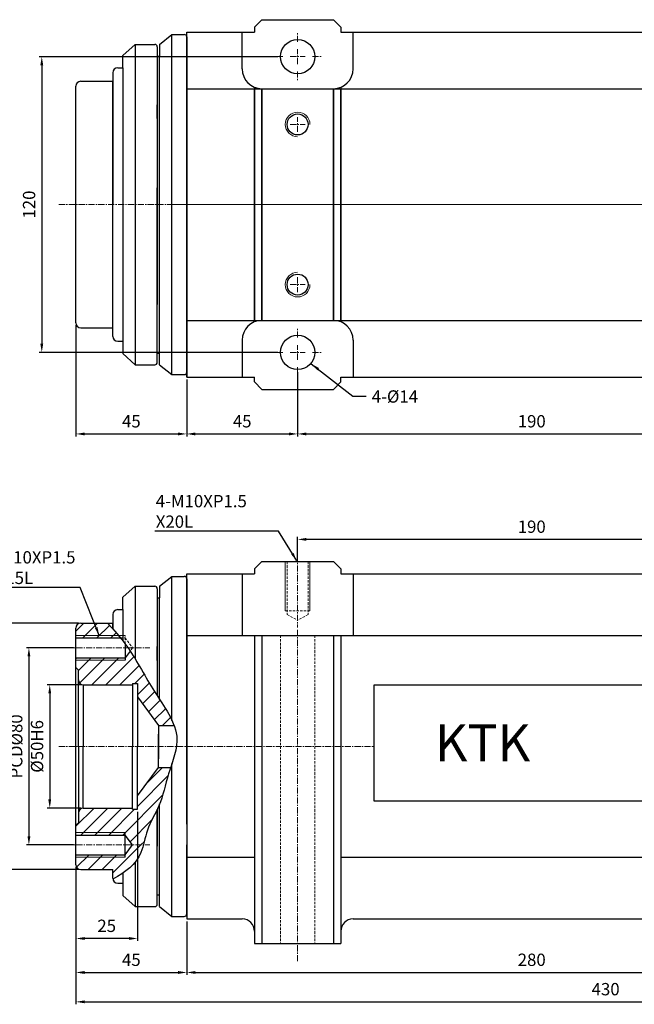
# Model space of a CAD drawing. Units: millimetres. Extents: x 5404 to 7623, y 2310 to 4051.
# Drawn here: x 5836 to 6085, y 3586 to 3985 of the extents above; entities that cross this region are included whole.
import ezdxf

# ---------------------------------------------------------------- set-up
doc = ezdxf.new("R2010")
doc.units = ezdxf.units.MM
doc.header["$MEASUREMENT"] = 0
doc.header["$PDMODE"] = 1
doc.linetypes.add('CENTERX2', pattern=[4, 2.5, -0.5, 0.5, -0.5])
doc.linetypes.add('DASHEDX2', pattern=[1.5, 1, -0.5])
doc.layers.get('Defpoints').update_dxf_attribs({"lineweight": 13})
for name, color, linetype, lineweight in [('中心', 6, 'CENTERX2', 13), ('剖面', 1, 'Continuous', 9), ('圖層3', 224, 'Continuous', 13), ('外觀', 7, 'Continuous', 30), ('尺寸', 224, 'Continuous', 13), ('細線', 78, 'Continuous', 9), ('虛線', 3, 'DASHEDX2', 13)]:
    doc.layers.add(name, color=color, linetype=linetype, lineweight=lineweight)
doc.dimstyles.new('ISO-25', dxfattribs={"dimtxt": 5, "dimasz": 3.5, "dimexe": 1, "dimexo": 1, "dimgap": 2, "dimtad": 1, "dimtoh": 1, "dimdsep": 46, "dimtxsty": 'Standard', "dimcen": -3, "dimclrt": 5, "dimadec": 0, "dimazin": 0, "dimtfac": 1, "dimtmove": 0, "dimatfit": 3, "dimfxl": 1, "dimarcsym": 0})
pattern_1 = [(45, (4390.0323, 4349.9157), (-2.828427, 2.828427), [])]

# ---------------------------------------------------------------- blocks, each defined once
blk = doc.blocks.new('*D31')
at = {"layer": 'Defpoints', "color": 0, "transparency": 16777216}
for p in [(5858.85, 3642.19), (5903.85, 3620.19), (5903.85, 3598.46)]:
    blk.add_point(p, dxfattribs=at)
at = {"layer": '圖層3', "color": 0, "lineweight": -2, "transparency": 16777216}
for p, q in [((5858.85, 3641.19), (5858.85, 3597.46)), ((5903.85, 3619.19), (5903.85, 3597.46)), ((5862.35, 3598.46), (5900.35, 3598.46))]:
    blk.add_line(p, q, dxfattribs=at)
at = {"layer": '圖層3', "color": 0, "transparency": 16777216}
for points in [[(5862.35, 3599.04), (5862.35, 3597.87), (5858.85, 3598.46)], [(5900.35, 3599.04), (5900.35, 3597.87), (5903.85, 3598.46)]]:
    blk.add_solid(points, dxfattribs=at)
at = {"layer": '圖層3', "color": 5, "transparency": 16777216, "insert": (5881.35, 3602.96), "char_height": 5, "attachment_point": 5}
blk.add_mtext('45', dxfattribs=at)
blk = doc.blocks.new('*D32')
at = {"layer": 'Defpoints', "color": 0, "transparency": 16777216}
for p in [(5903.85, 3620.19), (6183.85, 3620.19), (6183.85, 3598.46)]:
    blk.add_point(p, dxfattribs=at)
at = {"layer": '圖層3', "color": 0, "lineweight": -2, "transparency": 16777216}
for p, q in [((5903.85, 3619.19), (5903.85, 3597.46)), ((6183.85, 3619.19), (6183.85, 3597.46)), ((5907.35, 3598.46), (6180.35, 3598.46))]:
    blk.add_line(p, q, dxfattribs=at)
at = {"layer": '圖層3', "color": 0, "transparency": 16777216}
for points in [[(5907.35, 3599.04), (5907.35, 3597.87), (5903.85, 3598.46)], [(6180.35, 3599.04), (6180.35, 3597.87), (6183.85, 3598.46)]]:
    blk.add_solid(points, dxfattribs=at)
at = {"layer": '圖層3', "color": 5, "transparency": 16777216, "insert": (6043.85, 3602.96), "char_height": 5, "attachment_point": 5}
blk.add_mtext('280', dxfattribs=at)
blk = doc.blocks.new('*D35')
at = {"layer": 'Defpoints', "color": 0, "transparency": 16777216}
for p in [(5883.85, 3664.69), (5858.85, 3642.19), (5858.85, 3612.24)]:
    blk.add_point(p, dxfattribs=at)
at = {"layer": '圖層3', "color": 0, "lineweight": -2, "transparency": 16777216}
for p, q in [((5883.85, 3663.69), (5883.85, 3611.24)), ((5858.85, 3641.19), (5858.85, 3611.24)), ((5880.35, 3612.24), (5862.35, 3612.24))]:
    blk.add_line(p, q, dxfattribs=at)
at = {"layer": '圖層3', "color": 0, "transparency": 16777216}
for points in [[(5862.35, 3612.83), (5862.35, 3611.66), (5858.85, 3612.24)], [(5880.35, 3612.83), (5880.35, 3611.66), (5883.85, 3612.24)]]:
    blk.add_solid(points, dxfattribs=at)
at = {"layer": '圖層3', "color": 5, "transparency": 16777216, "insert": (5871.35, 3616.74), "char_height": 5, "attachment_point": 5}
blk.add_mtext('25', dxfattribs=at)
blk = doc.blocks.new('*D36')
at = {"layer": 'Defpoints', "color": 0, "transparency": 16777216}
for p in [(6288.85, 3671.69), (5858.85, 3642.19), (6288.85, 3586.54)]:
    blk.add_point(p, dxfattribs=at)
at = {"layer": '圖層3', "color": 0, "lineweight": -2, "transparency": 16777216}
for p, q in [((6288.85, 3670.69), (6288.85, 3585.54)), ((5858.85, 3641.19), (5858.85, 3585.54)), ((5862.35, 3586.54), (6285.35, 3586.54))]:
    blk.add_line(p, q, dxfattribs=at)
at = {"layer": '圖層3', "color": 0, "transparency": 16777216}
for points in [[(5862.35, 3587.12), (5862.35, 3585.96), (5858.85, 3586.54)], [(6285.35, 3587.12), (6285.35, 3585.96), (6288.85, 3586.54)]]:
    blk.add_solid(points, dxfattribs=at)
at = {"layer": '圖層3', "color": 5, "transparency": 16777216, "insert": (6073.85, 3591.04), "char_height": 5, "attachment_point": 5}
blk.add_mtext('430', dxfattribs=at)
blk = doc.blocks.new('*D37')
at = {"layer": 'Defpoints', "color": 0, "transparency": 16777216}
for p in [(5861.85, 3715.19), (5848.24, 3665.19), (5861.85, 3665.19)]:
    blk.add_point(p, dxfattribs=at)
at = {"layer": '圖層3', "color": 0, "lineweight": -2, "transparency": 16777216}
for p, q in [((5860.85, 3715.19), (5847.24, 3715.19)), ((5848.24, 3711.69), (5848.24, 3668.69)), ((5860.85, 3665.19), (5847.24, 3665.19))]:
    blk.add_line(p, q, dxfattribs=at)
at = {"layer": '圖層3', "color": 0, "transparency": 16777216}
for points in [[(5847.65, 3711.69), (5848.82, 3711.69), (5848.24, 3715.19)], [(5847.65, 3668.69), (5848.82, 3668.69), (5848.24, 3665.19)]]:
    blk.add_solid(points, dxfattribs=at)
at = {"layer": '圖層3', "color": 5, "transparency": 16777216, "insert": (5843.74, 3690.19), "char_height": 5, "attachment_point": 5, "rotation": 90}
blk.add_mtext('%%c50H6', dxfattribs=at)
blk = doc.blocks.new('*D38')
at = {"layer": 'Defpoints', "color": 0, "transparency": 16777216}
for p in [(5860.85, 3740.19), (5828.53, 3640.19), (5860.85, 3640.19)]:
    blk.add_point(p, dxfattribs=at)
at = {"layer": '圖層3', "color": 0, "lineweight": -2, "transparency": 16777216}
for p, q in [((5859.85, 3740.19), (5827.53, 3740.19)), ((5828.53, 3736.69), (5828.53, 3643.69)), ((5859.85, 3640.19), (5827.53, 3640.19))]:
    blk.add_line(p, q, dxfattribs=at)
at = {"layer": '圖層3', "color": 0, "transparency": 16777216}
for points in [[(5827.95, 3736.69), (5829.11, 3736.69), (5828.53, 3740.19)], [(5827.95, 3643.69), (5829.11, 3643.69), (5828.53, 3640.19)]]:
    blk.add_solid(points, dxfattribs=at)
at = {"layer": '圖層3', "color": 5, "transparency": 16777216, "insert": (5824.03, 3690.19), "char_height": 5, "attachment_point": 5, "rotation": 90}
blk.add_mtext('%%c100h7', dxfattribs=at)
blk = doc.blocks.new('*D39')
at = {"layer": 'Defpoints', "color": 0, "transparency": 16777216}
for p in [(5858.85, 3730.19), (5839.78, 3650.19), (5858.85, 3650.19)]:
    blk.add_point(p, dxfattribs=at)
at = {"layer": '圖層3', "color": 0, "lineweight": -2, "transparency": 16777216}
for p, q in [((5857.85, 3730.19), (5838.78, 3730.19)), ((5839.78, 3726.69), (5839.78, 3653.69)), ((5857.85, 3650.19), (5838.78, 3650.19))]:
    blk.add_line(p, q, dxfattribs=at)
at = {"layer": '圖層3', "color": 0, "transparency": 16777216}
for points in [[(5839.2, 3726.69), (5840.37, 3726.69), (5839.78, 3730.19)], [(5839.2, 3653.69), (5840.37, 3653.69), (5839.78, 3650.19)]]:
    blk.add_solid(points, dxfattribs=at)
at = {"layer": '圖層3', "color": 5, "transparency": 16777216, "insert": (5835.28, 3690.19), "char_height": 5, "attachment_point": 5, "rotation": 90}
blk.add_mtext('PCD%%c80', dxfattribs=at)
blk = doc.blocks.new('*D41')
at = {"layer": 'Defpoints', "color": 0, "transparency": 16777216}
for p in [(5948.85, 3774.18), (5948.85, 3765.19), (6138.85, 3765.19)]:
    blk.add_point(p, dxfattribs=at)
at = {"layer": '圖層3', "color": 0, "lineweight": -2, "transparency": 16777216}
for p, q in [((5948.85, 3766.19), (5948.85, 3775.18)), ((6135.35, 3774.18), (5952.35, 3774.18)), ((6138.85, 3766.19), (6138.85, 3775.18))]:
    blk.add_line(p, q, dxfattribs=at)
at = {"layer": '圖層3', "color": 0, "transparency": 16777216}
for points in [[(5952.35, 3774.77), (5952.35, 3773.6), (5948.85, 3774.18)], [(6135.35, 3774.77), (6135.35, 3773.6), (6138.85, 3774.18)]]:
    blk.add_solid(points, dxfattribs=at)
at = {"layer": '圖層3', "color": 5, "transparency": 16777216, "insert": (6043.85, 3778.68), "char_height": 5, "attachment_point": 5}
blk.add_mtext('190', dxfattribs=at)
blk = doc.blocks.new('*D49')
at = {"layer": 'Defpoints', "color": 0, "transparency": 16777216}
for p in [(5858.85, 3862.04), (5903.85, 3840.04), (5903.85, 3816.96)]:
    blk.add_point(p, dxfattribs=at)
at = {"layer": '圖層3', "color": 0, "lineweight": -2, "transparency": 16777216}
for p, q in [((5858.85, 3861.04), (5858.85, 3815.96)), ((5903.85, 3839.04), (5903.85, 3815.96)), ((5862.35, 3816.96), (5900.35, 3816.96))]:
    blk.add_line(p, q, dxfattribs=at)
at = {"layer": '圖層3', "color": 0, "transparency": 16777216}
for points in [[(5862.35, 3817.55), (5862.35, 3816.38), (5858.85, 3816.96)], [(5900.35, 3817.55), (5900.35, 3816.38), (5903.85, 3816.96)]]:
    blk.add_solid(points, dxfattribs=at)
at = {"layer": '圖層3', "color": 5, "transparency": 16777216, "insert": (5881.35, 3821.46), "char_height": 5, "attachment_point": 5}
blk.add_mtext('45', dxfattribs=at)
blk = doc.blocks.new('*D50')
at = {"layer": 'Defpoints', "color": 0, "transparency": 16777216}
for p in [(5948.85, 3842.04), (6138.85, 3840.04), (6138.85, 3816.96)]:
    blk.add_point(p, dxfattribs=at)
at = {"layer": '圖層3', "color": 0, "lineweight": -2, "transparency": 16777216}
for p, q in [((5948.85, 3841.04), (5948.85, 3815.96)), ((6138.85, 3839.04), (6138.85, 3815.96)), ((5952.35, 3816.96), (6135.35, 3816.96))]:
    blk.add_line(p, q, dxfattribs=at)
at = {"layer": '圖層3', "color": 0, "transparency": 16777216}
for points in [[(5952.35, 3817.55), (5952.35, 3816.38), (5948.85, 3816.96)], [(6135.35, 3817.55), (6135.35, 3816.38), (6138.85, 3816.96)]]:
    blk.add_solid(points, dxfattribs=at)
at = {"layer": '圖層3', "color": 5, "transparency": 16777216, "insert": (6043.85, 3821.46), "char_height": 5, "attachment_point": 5}
blk.add_mtext('190', dxfattribs=at)
blk = doc.blocks.new('*D52')
at = {"layer": 'Defpoints', "color": 0, "transparency": 16777216}
for p in [(5941.85, 3970.04), (5845, 3850.04), (5941.85, 3850.04)]:
    blk.add_point(p, dxfattribs=at)
at = {"layer": '圖層3', "color": 0, "lineweight": -2, "transparency": 16777216}
for p, q in [((5940.85, 3970.04), (5844, 3970.04)), ((5845, 3966.54), (5845, 3853.54)), ((5940.85, 3850.04), (5844, 3850.04))]:
    blk.add_line(p, q, dxfattribs=at)
at = {"layer": '圖層3', "color": 0, "transparency": 16777216}
for points in [[(5844.42, 3966.54), (5845.58, 3966.54), (5845, 3970.04)], [(5844.42, 3853.54), (5845.58, 3853.54), (5845, 3850.04)]]:
    blk.add_solid(points, dxfattribs=at)
at = {"layer": '圖層3', "color": 5, "transparency": 16777216, "insert": (5840.5, 3910.04), "char_height": 5, "attachment_point": 5, "rotation": 90}
blk.add_mtext('120', dxfattribs=at)
blk = doc.blocks.new('*D64')
at = {"layer": 'Defpoints', "color": 0, "transparency": 16777216}
for p in [(5903.85, 3840.04), (5948.85, 3843.04), (5948.85, 3816.96)]:
    blk.add_point(p, dxfattribs=at)
at = {"layer": '圖層3', "color": 0, "lineweight": -2, "transparency": 16777216}
for p, q in [((5948.85, 3842.04), (5948.85, 3815.96)), ((5903.85, 3839.04), (5903.85, 3815.96)), ((5907.35, 3816.96), (5945.35, 3816.96))]:
    blk.add_line(p, q, dxfattribs=at)
at = {"layer": '圖層3', "color": 0, "transparency": 16777216}
for points in [[(5907.35, 3817.55), (5907.35, 3816.38), (5903.85, 3816.96)], [(5945.35, 3817.55), (5945.35, 3816.38), (5948.85, 3816.96)]]:
    blk.add_solid(points, dxfattribs=at)
at = {"layer": '圖層3', "color": 5, "transparency": 16777216, "insert": (5926.35, 3821.46), "char_height": 5, "attachment_point": 5}
blk.add_mtext('45', dxfattribs=at)

msp = doc.modelspace()

# ---------------------------------------------------------------- hatches: boundary and pattern name
at = {"layer": '剖面'}
h = msp.add_hatch(dxfattribs=at)
h.set_pattern_fill('_USER', color=256, scale=4, angle=45, style=0, pattern_type=0)
h.set_pattern_definition(pattern_1)
edge = h.paths.add_edge_path()
edge.add_spline(control_points=[(5873.847, 3737.793), (5873.122, 3738.598), (5872.385, 3739.395), (5871.64, 3740.185)], knot_values=[5.862171, 5.862171, 5.862171, 5.862171, 9.1110835, 9.1110835, 9.1110835, 9.1110835], degree=3, periodic=0)
edge.add_line((5871.64, 3740.185), (5865.847, 3740.185))
edge.add_line((5865.847, 3740.185), (5860.847, 3740.185))
edge.add_arc((5860.847, 3738.185), 2, 90, 180)
edge.add_line((5858.847, 3738.185), (5858.847, 3734.185))
edge.add_line((5858.847, 3734.185), (5876.949, 3734.185))
edge.add_spline(control_points=[(5876.949, 3734.185), (5875.949, 3735.413), (5874.91, 3736.613), (5873.847, 3737.793)], knot_values=[9.1110835, 9.1110835, 9.1110835, 9.1110835, 13.8735999, 13.8735999, 13.8735999, 13.8735999], degree=3, periodic=0)
edge = h.paths.add_edge_path()
edge.add_spline(control_points=[(5882.847, 3725.783), (5882.205, 3726.828), (5881.548, 3727.863), (5880.869, 3728.881)], knot_values=[20.4850768, 20.4850768, 20.4850768, 20.4850768, 24.1591192, 24.1591192, 24.1591192, 24.1591192], degree=3, periodic=0)
edge.add_line((5880.869, 3728.881), (5878.847, 3726.185))
edge.add_line((5878.847, 3726.185), (5858.847, 3726.185))
edge.add_line((5858.847, 3726.185), (5858.847, 3722.185))
edge.add_line((5858.847, 3722.185), (5859.847, 3721.185))
edge.add_line((5859.847, 3721.185), (5859.847, 3717.185))
edge.add_arc((5861.847, 3717.185), 2, 180, 270)
edge.add_line((5861.847, 3715.185), (5881.847, 3715.185))
edge.add_line((5881.847, 3715.185), (5881.847, 3715.685))
edge.add_line((5881.847, 3715.685), (5883.847, 3715.685))
edge.add_line((5883.847, 3715.685), (5883.847, 3710.274))
edge.add_line((5883.847, 3710.274), (5892.321, 3698.685))
edge.add_line((5892.321, 3698.685), (5898.717, 3698.685))
edge.add_spline(control_points=[(5898.717, 3698.685), (5898.459, 3699.371), (5898.165, 3700.051), (5897.847, 3700.724)], knot_values=[53.2545399, 53.2545399, 53.2545399, 53.2545399, 55.437561, 55.437561, 55.437561, 55.437561], degree=3, periodic=0)
edge.add_spline(control_points=[(5897.847, 3700.724), (5897.241, 3702.005), (5895.613, 3704.945), (5893.856, 3707.681), (5892.847, 3709.234)], knot_values=[43.522253, 43.522253, 43.522253, 43.522253, 47.6771877, 53.2545399, 53.2545399, 53.2545399, 53.2545399], degree=3, periodic=0)
edge.add_spline(control_points=[(5892.847, 3709.234), (5892.513, 3709.747), (5892.18, 3710.259), (5891.847, 3710.772)], knot_values=[41.6773327, 41.6773327, 41.6773327, 41.6773327, 43.522253, 43.522253, 43.522253, 43.522253], degree=3, periodic=0)
edge.add_spline(control_points=[(5891.847, 3710.772), (5891.253, 3711.686), (5888.117, 3716.552), (5885.332, 3721.735), (5882.847, 3725.783)], knot_values=[24.1591192, 24.1591192, 24.1591192, 24.1591192, 27.4539163, 41.6773327, 41.6773327, 41.6773327, 41.6773327], degree=3, periodic=0)
edge = h.paths.add_edge_path()
edge.add_spline(control_points=[(5892.847, 3666.881), (5894.389, 3670.777), (5895.378, 3675.79), (5897.041, 3680.822), (5897.329, 3681.685)], knot_values=[72.9516085, 72.9516085, 72.9516085, 72.9516085, 85.6828598, 88.3197119, 88.3197119, 88.3197119, 88.3197119], degree=3, periodic=0)
edge.add_line((5897.329, 3681.685), (5892.321, 3681.685))
edge.add_line((5892.321, 3681.685), (5883.847, 3670.097))
edge.add_line((5883.847, 3670.097), (5883.847, 3664.685))
edge.add_line((5883.847, 3664.685), (5881.847, 3664.685))
edge.add_line((5881.847, 3664.685), (5881.847, 3665.185))
edge.add_line((5881.847, 3665.185), (5861.847, 3665.185))
edge.add_arc((5861.847, 3663.185), 2, 90, 180)
edge.add_line((5859.847, 3663.185), (5859.847, 3659.185))
edge.add_line((5859.847, 3659.185), (5858.847, 3658.185))
edge.add_line((5858.847, 3658.185), (5858.847, 3654.185))
edge.add_line((5858.847, 3654.185), (5878.847, 3654.185))
edge.add_line((5878.847, 3654.185), (5881.847, 3650.185))
edge.add_line((5881.847, 3650.185), (5886.259, 3650.185))
edge.add_spline(control_points=[(5886.259, 3650.185), (5886.79, 3652.145), (5887.849, 3657.346), (5890.515, 3661.815), (5891.847, 3664.602)], knot_values=[90.8343298, 90.8343298, 90.8343298, 90.8343298, 96.9307872, 106.2618511, 106.2618511, 106.2618511, 106.2618511], degree=3, periodic=0)
edge.add_spline(control_points=[(5891.847, 3664.602), (5892.08, 3665.09), (5892.426, 3665.845), (5892.74, 3666.611), (5892.847, 3666.881)], knot_values=[88.3197119, 88.3197119, 88.3197119, 88.3197119, 89.9501522, 90.8343298, 90.8343298, 90.8343298, 90.8343298], degree=3, periodic=0)
h = msp.add_hatch(dxfattribs=at)
h.set_pattern_fill('_USER', color=256, scale=4, angle=45, style=0, pattern_type=0)
h.set_pattern_definition(pattern_1)
edge = h.paths.add_edge_path()
edge.add_spline(control_points=[(5882.847, 3643.182), (5883.814, 3644.368), (5885.172, 3646.55), (5885.969, 3649.114), (5886.259, 3650.185)], knot_values=[106.2618511, 106.2618511, 106.2618511, 106.2618511, 111.1236982, 114.4566413, 114.4566413, 114.4566413, 114.4566413], degree=3, periodic=0)
edge.add_line((5886.259, 3650.185), (5881.847, 3650.185))
edge.add_line((5881.847, 3650.185), (5878.847, 3646.185))
edge.add_line((5878.847, 3646.185), (5858.847, 3646.185))
edge.add_line((5858.847, 3646.185), (5858.847, 3642.185))
edge.add_arc((5860.847, 3642.185), 2, 180, 270)
edge.add_line((5860.847, 3640.185), (5873.847, 3640.185))
edge.add_line((5873.847, 3640.185), (5873.847, 3636.685))
edge.add_arc((5875.847, 3636.685), 2, 180, 190.57176)
edge.add_spline(control_points=[(5873.881, 3636.318), (5875.275, 3637.066), (5876.607, 3637.856), (5877.847, 3638.707)], knot_values=[121.3791067, 121.3791067, 121.3791067, 121.3791067, 125.8486545, 125.8486545, 125.8486545, 125.8486545], degree=3, periodic=0)
edge.add_spline(control_points=[(5877.847, 3638.707), (5879.768, 3640.026), (5881.471, 3641.494), (5882.847, 3643.182)], knot_values=[114.4566413, 114.4566413, 114.4566413, 114.4566413, 121.3791067, 121.3791067, 121.3791067, 121.3791067], degree=3, periodic=0)

# ---------------------------------------------------------------- linework, layer by layer
msp.add_lwpolyline([(5979.733, 3668.12), (6107.279, 3668.12), (6107.279, 3715.002), (5979.733, 3715.002)], close=True)
msp.add_open_spline([(5871.64, 3740.185), (5874.347, 3737.311), (5881.527, 3729.19), (5888.081, 3716.108), (5896.018, 3704.675), (5901.905, 3692.896), (5896.082, 3679.723), (5893.599, 3666.626), (5887.348, 3656.947), (5885.657, 3644.216), (5878.95, 3639.037), (5873.881, 3636.318)], degree=3, knots=[5.862171, 5.862171, 5.862171, 5.862171, 17.6735237, 38.3825356, 49.0996052, 60.0029276, 75.5884606, 89.2038895, 100.1653938, 109.5947943, 125.8486545, 125.8486545, 125.8486545, 125.8486545])
at = {"layer": '中心'}
for p, q in [((5948.847, 3976.045), (5948.847, 3980.045)), ((5948.847, 3967.045), (5948.847, 3973.045)), ((5942.847, 3970.045), (5938.847, 3970.045)), ((5945.847, 3970.045), (5951.847, 3970.045)), ((5954.847, 3970.045), (5958.847, 3970.045)), ((5948.847, 3964.045), (5948.847, 3960.045)), ((5948.847, 3939.545), (5948.847, 3945.545)), ((5945.847, 3942.545), (5951.847, 3942.545)), ((5851.943, 3910.045), (6292.782, 3910.045)), ((5851.943, 3910.045), (6292.782, 3910.045)), ((5898.125, 3910.045), (6200.573, 3910.045)), ((5948.847, 3880.545), (5948.847, 3874.545)), ((5945.847, 3877.545), (5951.847, 3877.545)), ((5948.847, 3856.045), (5948.847, 3860.045)), ((5948.847, 3847.045), (5948.847, 3853.045)), ((5942.847, 3850.045), (5938.847, 3850.045)), ((5945.847, 3850.045), (5951.847, 3850.045)), ((5954.847, 3850.045), (5958.847, 3850.045)), ((5948.847, 3844.045), (5948.847, 3840.045)), ((5948.847, 3767.606), (5948.847, 3738.393)), ((5948.847, 3737.518), (5948.847, 3602.96)), ((5855.017, 3730.185), (5888.839, 3730.185)), ((5851.943, 3690.185), (5979.733, 3690.185)), ((5855.017, 3650.185), (5888.839, 3650.185))]:
    msp.add_line(p, q, dxfattribs=at)
at = {"layer": '外觀'}
for p, q in [((5931.347, 3982.045), (5934.347, 3985.045)), ((5934.347, 3985.045), (5963.347, 3985.045)), ((5966.347, 3982.045), (5963.347, 3985.045)), ((5903.847, 3840.045), (5903.847, 3980.045)), ((5903.847, 3980.045), (5931.347, 3980.045)), ((5903.847, 3980.045), (5931.347, 3980.045)), ((5903.847, 3980.045), (5920.847, 3980.045)), ((5903.847, 3878.494), (5903.847, 3980.045)), ((5926.347, 3965.045), (5926.347, 3980.045)), ((5931.347, 3982.045), (5931.347, 3980.045)), ((5966.347, 3982.045), (5966.347, 3980.045)), ((5966.347, 3980.045), (6121.347, 3980.045)), ((5971.347, 3965.045), (5971.347, 3980.045)), ((5892.847, 3975.045), (5897.847, 3979.045)), ((5897.847, 3979.045), (5902.847, 3979.045)), ((5897.847, 3841.045), (5897.847, 3979.045)), ((5903.847, 3978.045), (5903.847, 3950.045)), ((5903.847, 3978.045), (5903.847, 3950.045)), ((5903.847, 3978.045), (5903.847, 3910.045)), ((5882.847, 3975.045), (5877.847, 3970.545)), ((5882.847, 3975.045), (5890.847, 3975.045)), ((5882.847, 3975.045), (5882.847, 3845.045)), ((5891.847, 3974.045), (5891.847, 3910.045)), ((5892.847, 3975.045), (5892.847, 3970.295)), ((5877.847, 3965.545), (5877.847, 3970.545)), ((5891.847, 3970.295), (5892.847, 3970.295)), ((5892.847, 3845.045), (5892.847, 3970.295)), ((5873.847, 3963.545), (5873.847, 3910.045)), ((5875.847, 3965.545), (5877.847, 3965.545)), ((5877.847, 3965.545), (5877.847, 3849.545)), ((5903.847, 3952.045), (5903.847, 3964.045)), ((5860.847, 3960.045), (5873.847, 3960.045)), ((5865.847, 3960.045), (5873.847, 3960.045)), ((5873.847, 3960.295), (5873.847, 3958.045)), ((5873.847, 3960.045), (5873.847, 3925.045)), ((5873.847, 3860.045), (5873.847, 3960.045)), ((5858.847, 3862.045), (5858.847, 3958.045)), ((5873.847, 3958.045), (5873.847, 3918.045)), ((5903.847, 3957.045), (6183.847, 3957.045)), ((5931.347, 3957.628), (5931.347, 3863.045)), ((5931.347, 3957.045), (5966.347, 3957.045)), ((5931.347, 3862.461), (5931.347, 3957.045)), ((5934.347, 3863.045), (5934.347, 3957.045)), ((5934.347, 3957.045), (5934.347, 3863.045)), ((5963.347, 3863.045), (5963.347, 3957.045)), ((5963.347, 3957.045), (5963.347, 3863.045)), ((5966.347, 3957.628), (5966.347, 3863.045)), ((5966.347, 3862.461), (5966.347, 3957.045)), ((5891.847, 3944.955), (5891.847, 3950.545)), ((5903.847, 3941.595), (5903.847, 3840.045)), ((5903.847, 3935.045), (5903.847, 3941.595)), ((5903.847, 3935.045), (5903.847, 3923.296)), ((5891.847, 3910.045), (5891.847, 3916.869)), ((5873.847, 3856.545), (5873.847, 3910.045)), ((5891.847, 3910.045), (5891.847, 3869.545)), ((5891.847, 3846.045), (5891.847, 3910.045)), ((5903.847, 3885.045), (5903.847, 3896.793)), ((5903.847, 3885.045), (5903.847, 3878.494)), ((5903.847, 3842.045), (5903.847, 3870.045)), ((5903.847, 3842.045), (5903.847, 3870.045)), ((5903.847, 3842.045), (5903.847, 3870.045)), ((5903.847, 3868.045), (5903.847, 3856.045)), ((5860.847, 3860.045), (5873.847, 3860.045)), ((5865.847, 3860.045), (5873.847, 3860.045)), ((5873.847, 3859.795), (5873.847, 3862.045)), ((5903.847, 3863.045), (6183.847, 3863.045)), ((5875.847, 3854.545), (5877.847, 3854.545)), ((5926.347, 3855.045), (5926.347, 3840.045)), ((5971.347, 3855.045), (5971.347, 3840.045)), ((5882.847, 3845.045), (5877.847, 3849.545)), ((5891.847, 3849.795), (5892.847, 3849.795)), ((5882.847, 3845.045), (5890.847, 3845.045)), ((5892.847, 3845.045), (5897.847, 3841.045)), ((5897.847, 3841.045), (5902.847, 3841.045)), ((5903.847, 3840.045), (5931.347, 3840.045)), ((5903.847, 3840.045), (5921.347, 3840.045)), ((5903.847, 3840.045), (5921.347, 3840.045)), ((5903.847, 3840.045), (5926.347, 3840.045)), ((5931.347, 3838.045), (5931.347, 3840.045)), ((5966.347, 3838.045), (5966.347, 3840.045)), ((5966.347, 3840.045), (5971.347, 3840.045)), ((5971.347, 3840.045), (6121.347, 3840.045)), ((5931.347, 3838.045), (5934.347, 3835.045)), ((5966.347, 3838.045), (5963.347, 3835.045)), ((5934.347, 3835.045), (5963.347, 3835.045)), ((5934.347, 3765.185), (5931.347, 3762.185)), ((5934.347, 3765.185), (5963.347, 3765.185)), ((5963.347, 3765.185), (5966.347, 3762.185)), ((5903.847, 3760.185), (5931.347, 3760.185)), ((5903.847, 3760.185), (5920.847, 3760.185)), ((5903.847, 3658.635), (5903.847, 3760.185)), ((5926.347, 3760.185), (5926.347, 3735.185)), ((5931.347, 3762.185), (5931.347, 3760.185)), ((5966.347, 3762.185), (5966.347, 3760.185)), ((5966.347, 3760.185), (6121.347, 3760.185)), ((5971.347, 3760.185), (5971.347, 3735.185)), ((5892.847, 3755.185), (5897.847, 3759.185)), ((5897.847, 3759.185), (5902.847, 3759.185)), ((5897.847, 3700.724), (5897.847, 3759.185)), ((5903.847, 3758.185), (5903.847, 3730.185)), ((5903.847, 3758.185), (5903.847, 3730.185)), ((5903.847, 3758.185), (5903.847, 3690.185)), ((5882.847, 3755.185), (5877.847, 3750.685)), ((5882.847, 3755.185), (5890.847, 3755.185)), ((5882.847, 3755.185), (5882.847, 3725.783)), ((5891.847, 3754.185), (5891.847, 3710.772)), ((5892.847, 3755.185), (5892.847, 3750.435)), ((5877.847, 3745.685), (5877.847, 3750.685)), ((5891.847, 3750.435), (5892.847, 3750.435)), ((5892.847, 3709.234), (5892.847, 3750.435)), ((5873.847, 3743.685), (5873.847, 3737.793)), ((5875.847, 3745.685), (5877.847, 3745.685)), ((5877.847, 3745.685), (5877.847, 3733.062)), ((5903.847, 3732.185), (5903.847, 3744.185)), ((5860.847, 3740.185), (5873.847, 3740.185)), ((5865.847, 3740.185), (5873.847, 3740.185)), ((5873.847, 3740.435), (5873.847, 3738.185)), ((5873.847, 3740.185), (5873.847, 3737.793)), ((5873.847, 3737.793), (5873.847, 3740.185)), ((5858.847, 3642.185), (5858.847, 3738.185)), ((5858.847, 3707.185), (5858.847, 3738.185)), ((5858.847, 3642.185), (5858.847, 3738.185)), ((5873.847, 3738.185), (5873.847, 3737.793)), ((5858.847, 3734.185), (5876.949, 3734.185)), ((5878.847, 3731.754), (5878.847, 3725.185)), ((5903.847, 3735.185), (6183.847, 3735.185)), ((5926.347, 3735.185), (5971.347, 3735.185)), ((5931.347, 3735.185), (5931.347, 3610.185)), ((5934.347, 3735.185), (5934.347, 3610.185)), ((5963.347, 3735.185), (5963.347, 3610.185)), ((5966.347, 3735.185), (5966.347, 3610.185)), ((5880.869, 3728.881), (5878.847, 3726.185)), ((5891.847, 3725.095), (5891.847, 3730.685)), ((5858.847, 3726.185), (5878.847, 3726.185)), ((5858.847, 3722.185), (5859.847, 3721.185)), ((5859.847, 3690.185), (5859.847, 3721.185)), ((5903.847, 3721.736), (5903.847, 3620.185)), ((5903.847, 3715.185), (5903.847, 3721.736)), ((5881.847, 3715.685), (5883.847, 3715.685)), ((5881.847, 3715.685), (5881.847, 3690.185)), ((5883.847, 3715.685), (5883.847, 3690.185)), ((5861.847, 3715.185), (5881.847, 3715.185)), ((5861.847, 3715.185), (5861.847, 3690.185)), ((5903.847, 3715.185), (5903.847, 3703.437)), ((5883.847, 3710.274), (5892.321, 3698.685)), ((5892.321, 3698.685), (5898.717, 3698.685)), ((5892.321, 3698.685), (5892.321, 3685.198)), ((5892.321, 3681.685), (5892.321, 3695.172)), ((5892.321, 3681.685), (5892.321, 3695.172)), ((5859.847, 3690.185), (5859.847, 3659.185)), ((5861.847, 3665.185), (5861.847, 3690.185)), ((5881.847, 3664.685), (5881.847, 3690.185)), ((5883.847, 3664.685), (5883.847, 3690.185)), ((5883.847, 3670.097), (5892.321, 3681.685)), ((5892.321, 3681.685), (5897.329, 3681.685)), ((5897.847, 3621.185), (5897.847, 3683.237)), ((5903.847, 3665.185), (5903.847, 3676.933)), ((5858.847, 3642.185), (5858.847, 3673.185)), ((5861.847, 3665.185), (5881.847, 3665.185)), ((5881.847, 3664.685), (5883.847, 3664.685)), ((5891.847, 3664.602), (5891.847, 3649.685)), ((5891.847, 3626.185), (5891.847, 3664.602)), ((5892.847, 3625.185), (5892.847, 3666.881)), ((5903.847, 3665.185), (5903.847, 3658.635)), ((5858.847, 3658.185), (5859.847, 3659.185)), ((5858.847, 3654.185), (5878.847, 3654.185)), ((5878.847, 3645.185), (5878.847, 3655.185)), ((5881.847, 3650.185), (5878.847, 3654.185)), ((5878.847, 3646.185), (5881.847, 3650.185)), ((5903.847, 3622.185), (5903.847, 3650.185)), ((5903.847, 3622.185), (5903.847, 3650.185)), ((5903.847, 3622.185), (5903.847, 3650.185)), ((5903.847, 3648.185), (5903.847, 3636.185)), ((5858.847, 3646.185), (5878.847, 3646.185)), ((5903.847, 3645.185), (5931.347, 3645.185)), ((5966.347, 3645.185), (6121.347, 3645.185)), ((5860.847, 3640.185), (5873.847, 3640.185)), ((5865.847, 3640.185), (5873.847, 3640.185)), ((5873.847, 3639.935), (5873.847, 3640.185)), ((5873.847, 3636.685), (5873.847, 3640.185)), ((5882.847, 3643.182), (5882.847, 3625.185)), ((5877.847, 3638.707), (5877.847, 3629.685)), ((5875.847, 3634.685), (5877.847, 3634.685)), ((5882.847, 3625.185), (5877.847, 3629.685)), ((5891.847, 3629.935), (5892.847, 3629.935)), ((5882.847, 3625.185), (5890.847, 3625.185)), ((5892.847, 3625.185), (5897.847, 3621.185)), ((5897.847, 3621.185), (5902.847, 3621.185)), ((5903.847, 3620.185), (5921.347, 3620.185)), ((5903.847, 3620.185), (5921.347, 3620.185)), ((5903.847, 3620.185), (5926.347, 3620.185)), ((5971.347, 3620.185), (6116.347, 3620.185)), ((5931.347, 3615.185), (5931.347, 3610.185)), ((5966.347, 3615.185), (5966.347, 3610.185)), ((5931.347, 3610.185), (5966.347, 3610.185))]:
    msp.add_line(p, q, dxfattribs=at)
for centre, radius in [((5948.847, 3970.045), 7), ((5948.847, 3942.545), 4.25), ((5948.847, 3877.545), 4.25), ((5948.847, 3850.045), 7)]:
    msp.add_circle(centre, radius, dxfattribs=at)
for centre, radius, start, end in [((5902.847, 3978.045), 1, 0, 90), ((5890.847, 3974.045), 1, 0, 90), ((5875.847, 3963.545), 2, 90, 180), ((5934.347, 3965.045), 8, 180, 270), ((5963.347, 3965.045), 8, 270, 0), ((5860.847, 3958.045), 2, 90, 180), ((5860.847, 3862.045), 2, 180, 270), ((5934.347, 3855.045), 8, 90, 180), ((5963.347, 3855.045), 8, 0, 90), ((5875.847, 3856.545), 2, 180, 270), ((5890.847, 3846.045), 1, 270, 0), ((5902.847, 3842.045), 1, 270, 0), ((5902.847, 3758.185), 1, 0, 90), ((5890.847, 3754.185), 1, 0, 90), ((5875.847, 3743.685), 2, 90, 180), ((5860.847, 3738.185), 2, 90, 180), ((5861.847, 3717.185), 2, 180, 270), ((5861.847, 3663.185), 2, 90, 180), ((5860.847, 3642.185), 2, 180, 270), ((5875.847, 3636.685), 2, 180, 270), ((5890.847, 3626.185), 1, 270, 0), ((5902.847, 3622.185), 1, 270, 0), ((5926.347, 3615.185), 5, 0, 90), ((5971.347, 3615.185), 5, 90, 180)]:
    msp.add_arc(centre, radius, start, end, dxfattribs=at)
at = {"layer": '尺寸'}
msp.add_line((5971.193, 3832.253), (5976.616, 3832.253), dxfattribs=at)
at = {"layer": '細線'}
for p, q in [((5943.847, 3765.185), (5943.847, 3745.185)), ((5953.847, 3765.185), (5953.847, 3745.185)), ((5858.847, 3735.185), (5876.121, 3735.185)), ((5876.121, 3735.185), (5878.847, 3735.185)), ((5858.847, 3725.185), (5878.847, 3725.185)), ((5858.847, 3655.185), (5878.847, 3655.185)), ((5858.847, 3645.185), (5878.847, 3645.185))]:
    msp.add_line(p, q, dxfattribs=at)
for centre, start, end in [((5948.847, 3942.545), 0, 270), ((5948.847, 3877.545), 90, 0)]:
    msp.add_arc(centre, 5, start, end, dxfattribs=at)
at = {"layer": '虛線'}
for p, q in [((5944.597, 3765.185), (5944.597, 3743.647)), ((5953.097, 3765.185), (5953.097, 3743.647)), ((5943.847, 3745.185), (5953.847, 3745.185)), ((5944.597, 3743.647), (5948.847, 3741.438)), ((5953.097, 3743.647), (5948.847, 3741.438)), ((5876.949, 3734.185), (5878.847, 3734.185)), ((5878.847, 3731.754), (5878.847, 3735.185)), ((5878.847, 3734.185), (5881.847, 3730.185)), ((5941.847, 3735.185), (5941.847, 3610.185)), ((5955.847, 3735.185), (5955.847, 3610.185)), ((5881.847, 3730.185), (5880.869, 3728.881))]:
    msp.add_line(p, q, dxfattribs=at)

# ---------------------------------------------------------------- texts
at = {"insert": (5986.23, 3699.108), "char_height": 15, "width": 125.9169, "attachment_point": 1}
msp.add_mtext('{\\f????|b0|i1|c0|p54; \\fArial Black|b0|i1|c0|p34;   KTK}', dxfattribs=at)
at = {"layer": '圖層3', "color": 5, "char_height": 5, "attachment_point": 1}
for s, insert in [('4-%%c14', (5978.929, 3834.661)), ('4-M10XP1.5\\P   X20L', (5891.269, 3792.209)), ('4-M10XP1.5\\P{\\f????|b0|i0|c0|p54;   }X15L', (5821.725, 3769.4))]:
    msp.add_mtext(s, dxfattribs=dict(at, insert=insert))

# ---------------------------------------------------------------- dimensions: what is measured, and where the dimension line sits
at = {"layer": '圖層3'}
dim = msp.add_linear_dim(base=(5844.999, 3850.045), p1=(5941.847, 3970.045), p2=(5941.847, 3850.045), angle=90, dimstyle='ISO-25', dxfattribs=at)
dim.commit()
dim.dimension.update_dxf_attribs({"geometry": '*D52', "text_midpoint": (5840.499, 3910.045)})
for base, p1, p2, picture, middle in [((5903.847, 3816.962), (5858.847, 3862.045), (5903.847, 3840.045), '*D49', (5881.347, 3821.462)), ((5948.847, 3816.962), (5903.847, 3840.045), (5948.847, 3843.045), '*D64', (5926.347, 3821.462)), ((6288.847, 3586.541), (5858.847, 3642.185), (6288.847, 3671.685), '*D36', (6073.847, 3591.041)), ((5858.847, 3612.243), (5883.847, 3664.685), (5858.847, 3642.185), '*D35', (5871.347, 3616.743)), ((5903.847, 3598.457), (5858.847, 3642.185), (5903.847, 3620.185), '*D31', (5881.347, 3602.957))]:
    dim = msp.add_linear_dim(base=base, p1=p1, p2=p2, dimstyle='ISO-25', dxfattribs=at)
    dim.commit()
    dim.dimension.update_dxf_attribs({"geometry": picture, "text_midpoint": middle})
for base, p1, p2, picture, middle in [((6138.847, 3816.962), (5948.847, 3842.045), (6138.847, 3840.045), '*D50', (6043.847, 3821.462)), ((5948.847, 3774.185), (6138.847, 3765.185), (5948.847, 3765.185), '*D41', (6043.847, 3778.685)), ((6183.847, 3598.457), (5903.847, 3620.185), (6183.847, 3620.185), '*D32', (6043.847, 3602.957))]:
    dim = msp.add_linear_dim(base=base, p1=p1, p2=p2, dimstyle='ISO-25', override={"dimtmove": 1}, dxfattribs=at)
    dim.commit()
    dim.dimension.update_dxf_attribs({"geometry": picture, "text_midpoint": middle})
for base, p1, p2, text, picture, middle in [((5828.53, 3640.185), (5860.847, 3740.185), (5860.847, 3640.185), '%%c<>h7', '*D38', (5824.03, 3690.185)), ((5839.782, 3650.185), (5858.847, 3730.185), (5858.847, 3650.185), 'PCD%%c<>', '*D39', (5835.282, 3690.185)), ((5848.236, 3665.185), (5861.847, 3715.185), (5861.847, 3665.185), '%%c<>H6', '*D37', (5843.736, 3690.185))]:
    dim = msp.add_linear_dim(base=base, p1=p1, p2=p2, angle=90, text=text, dimstyle='ISO-25', dxfattribs=at)
    dim.commit()
    dim.dimension.update_dxf_attribs({"geometry": picture, "text_midpoint": middle})

# ---------------------------------------------------------------- leaders
at = {"layer": '圖層3', "annotation_type": 0, "has_hookline": 1, "hookline_direction": 0}
msp.add_leader([(5954.395, 3845.415), (5971.193, 3832.253), (5976.616, 3832.253)], dimstyle='ISO-25', override={"dimgap": 2, "dimtad": 0}, dxfattribs=at)
at = {"layer": '圖層3'}
for points in [[(5948.512, 3765.425), (5941.137, 3777.565), (5890.939, 3777.565)], [(5868.338, 3735.185), (5860.548, 3754.643), (5822.778, 3754.643)]]:
    msp.add_leader(points, dimstyle='ISO-25', override={"dimgap": 1, "dimtad": 0}, dxfattribs=at)

doc.saveas('drawing.dxf')
